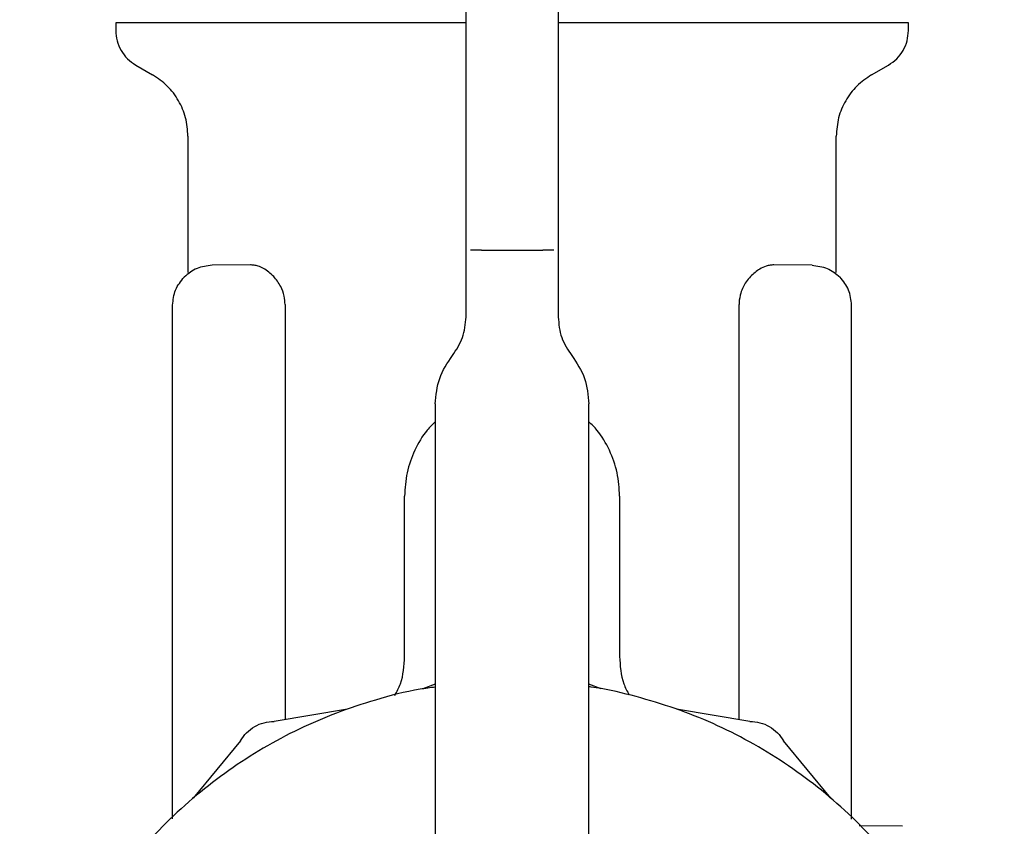
# Model space of a CAD drawing. Units: inches. Extents: x 0.4 to 16.6, y 0.2 to 10.8.
# Drawn here: x 9.4 to 9.5, y 5.6 to 5.6 of the extents above; entities that cross this region are included whole.
import ezdxf

# ---------------------------------------------------------------- set-up
doc = ezdxf.new("R2010")
doc.units = ezdxf.units.IN
doc.header["$MEASUREMENT"] = 0
doc.layers.add('WH', color=7, linetype='Continuous')

msp = doc.modelspace()

# ---------------------------------------------------------------- linework, layer by layer
at = {"layer": 'WH', "linetype": 'Continuous', "lineweight": 25}
for p, q in [((9.440898, 5.62898), (9.440898, 5.628489)), ((9.463339, 5.626324), (9.463339, 5.628937)), ((9.491686, 5.628489), (9.491686, 5.62898)), ((9.469245, 5.627745), (9.469245, 5.625535)), ((9.442178, 5.626273), (9.443261, 5.625647)), ((9.463339, 5.622889), (9.463339, 5.626324)), ((9.489324, 5.625647), (9.490406, 5.626273)), ((9.469245, 5.625535), (9.469245, 5.622889)), ((9.463339, 5.618837), (9.463339, 5.622889)), ((9.469245, 5.622889), (9.469245, 5.618837)), ((9.445524, 5.621726), (9.445524, 5.612989)), ((9.48706, 5.612989), (9.48706, 5.621726)), ((9.463339, 5.614413), (9.463339, 5.618837)), ((9.469245, 5.618837), (9.469245, 5.614413)), ((9.463339, 5.610138), (9.463339, 5.614413)), ((9.464324, 5.614413), (9.468261, 5.614413)), ((9.469245, 5.614413), (9.469245, 5.610138)), ((9.449521, 5.613472), (9.447077, 5.613451)), ((9.485507, 5.613451), (9.483063, 5.613472)), ((9.445634, 5.612989), (9.445596, 5.612963)), ((9.48695, 5.612989), (9.486988, 5.612963)), ((9.469245, 5.61252), (9.469245, 5.612519)), ((9.44454, 5.577996), (9.44454, 5.610892)), ((9.45175, 5.610933), (9.45175, 5.584362)), ((9.480834, 5.58436), (9.480834, 5.610933)), ((9.488044, 5.577991), (9.488044, 5.610892)), ((9.461371, 5.60457), (9.461371, 5.566646)), ((9.471213, 5.566646), (9.471213, 5.60457)), ((9.459402, 5.5884), (9.459402, 5.598665)), ((9.473182, 5.598665), (9.473182, 5.5884)), ((9.461371, 5.586627), (9.460577, 5.586332)), ((9.471995, 5.586332), (9.471213, 5.586623)), ((9.455743, 5.585037), (9.451045, 5.584242)), ((9.481526, 5.584242), (9.476828, 5.585037)), ((9.448891, 5.582999), (9.445854, 5.579328)), ((9.486717, 5.579328), (9.48368, 5.582999)), ((9.491315, 5.577527), (9.488523, 5.577551))]:
    msp.add_line(p, q, dxfattribs=at)
for points, knots in [([(9.463339, 5.628937), (9.463339, 5.629572), (9.463339, 5.63084), (9.463339, 5.631031), (9.463339, 5.631126)], [0, 0, 0, 0, 0.499997, 1, 1, 1, 1]), ([(9.469245, 5.631126), (9.469245, 5.631097), (9.469245, 5.631043), (9.469245, 5.630668), (9.469245, 5.629873), (9.469245, 5.62868), (9.469245, 5.627745)], [0, 0, 0, 0, 0.212888, 0.385802, 0.51866, 1, 1, 1, 1]), ([(9.463352, 5.62898), (9.463027, 5.62898), (9.462377, 5.62898), (9.46141, 5.62898), (9.460129, 5.62898), (9.458549, 5.62898), (9.4567, 5.62898), (9.454908, 5.62898), (9.453471, 5.62898), (9.452362, 5.62898), (9.451551, 5.62898), (9.450762, 5.62898), (9.449996, 5.62898), (9.449008, 5.62898), (9.447835, 5.62898), (9.446539, 5.62898), (9.445557, 5.62898), (9.444834, 5.62898), (9.444325, 5.62898), (9.443848, 5.62898), (9.443405, 5.62898), (9.44286, 5.62898), (9.442384, 5.62898), (9.442031, 5.62898), (9.441709, 5.62898), (9.441442, 5.62898), (9.441152, 5.62898), (9.440958, 5.62898), (9.440895, 5.62898), (9.440899, 5.62898), (9.440899, 5.62898)], [0, 0, 0, 0, 0.026591, 0.0531882, 0.0797801, 0.1329981, 0.1862137, 0.2394322, 0.2926543, 0.3192482, 0.3458415, 0.3724356, 0.3990292, 0.4256214, 0.4788381, 0.5320563, 0.5852766, 0.6118708, 0.6384642, 0.6650588, 0.6916534, 0.718247, 0.7714656, 0.7980583, 0.8113545, 0.8645714, 0.8911657, 0.9443839, 0.9976023, 1, 1, 1, 1]), ([(9.440898, 5.628489), (9.440915, 5.628265), (9.440949, 5.627818), (9.441219, 5.627196), (9.441623, 5.626652), (9.441993, 5.626399), (9.442178, 5.626273)], [0, 0, 0, 0, 0.250013, 0.499995, 0.74998, 1, 1, 1, 1]), ([(9.491685, 5.62898), (9.491685, 5.62898), (9.491684, 5.62898), (9.491654, 5.62898), (9.491594, 5.62898), (9.49151, 5.62898), (9.491359, 5.62898), (9.491049, 5.62898), (9.490529, 5.62898), (9.489975, 5.62898), (9.489525, 5.62898), (9.489183, 5.62898), (9.488819, 5.62898), (9.488191, 5.62898), (9.487497, 5.62898), (9.486551, 5.62898), (9.485528, 5.62898), (9.484185, 5.62898), (9.482735, 5.62898), (9.481186, 5.62898), (9.479821, 5.62898), (9.47869, 5.62898), (9.477823, 5.62898), (9.47694, 5.62898), (9.47604, 5.62898), (9.47482, 5.62898), (9.473262, 5.62898), (9.471828, 5.62898), (9.470703, 5.62898), (9.469997, 5.62898), (9.469449, 5.62898), (9.469226, 5.62898)], [0, 0, 0, 0, 0.010935, 0.037524, 0.064114, 0.077406, 0.103996, 0.157204, 0.210414, 0.263621, 0.290209, 0.303502, 0.330092, 0.356681, 0.40989, 0.436481, 0.489688, 0.542897, 0.596104, 0.649315, 0.702524, 0.729114, 0.755703, 0.782294, 0.808881, 0.835472, 0.888679, 0.941888, 0.955183, 0.981771, 1, 1, 1, 1]), ([(9.490406, 5.626273), (9.490591, 5.626399), (9.490961, 5.626652), (9.491365, 5.627196), (9.491635, 5.627818), (9.491669, 5.628265), (9.491686, 5.628489)], [0, 0, 0, 0, 0.249968, 0.49997, 0.749969, 1, 1, 1, 1]), ([(9.445524, 5.621726), (9.445495, 5.622122), (9.445435, 5.622913), (9.444956, 5.624013), (9.444243, 5.624976), (9.443588, 5.625424), (9.443261, 5.625647)], [0, 0, 0, 0, 0.250037, 0.500023, 0.750013, 1, 1, 1, 1]), ([(9.489324, 5.625647), (9.488996, 5.625424), (9.488341, 5.624977), (9.487628, 5.624012), (9.487149, 5.622913), (9.48709, 5.622122), (9.48706, 5.621726)], [0, 0, 0, 0, 0.250019, 0.499972, 0.74997, 1, 1, 1, 1]), ([(9.464324, 5.614413), (9.464193, 5.614413), (9.463933, 5.614413), (9.463729, 5.614413), (9.463628, 5.614413)], [0, 0, 0, 0, 0.499977, 1, 1, 1, 1]), ([(9.468957, 5.614413), (9.468855, 5.614413), (9.468652, 5.614413), (9.468391, 5.614413), (9.468261, 5.614413)], [0, 0, 0, 0, 0.500023, 1, 1, 1, 1]), ([(9.447077, 5.613451), (9.44674, 5.613413), (9.446067, 5.613338), (9.445544, 5.612908), (9.445282, 5.612693)], [0, 0, 0, 0, 0.500043, 1, 1, 1, 1]), ([(9.451018, 5.612736), (9.450804, 5.612926), (9.45048, 5.613216), (9.45005, 5.613391), (9.449766, 5.613462), (9.449603, 5.613469), (9.449522, 5.613472)], [0, 0, 0, 0, 0.442106, 0.670391, 0.837652, 1, 1, 1, 1]), ([(9.483063, 5.613472), (9.482982, 5.613469), (9.482817, 5.613462), (9.482514, 5.613386), (9.482083, 5.613203), (9.481761, 5.612911), (9.481566, 5.612736)], [0, 0, 0, 0, 0.162626, 0.330577, 0.596741, 1, 1, 1, 1]), ([(9.485507, 5.613451), (9.485844, 5.613413), (9.486517, 5.613338), (9.487041, 5.612908), (9.487302, 5.612693)], [0, 0, 0, 0, 0.500016, 1, 1, 1, 1]), ([(9.44454, 5.610892), (9.444575, 5.611229), (9.444644, 5.611903), (9.445069, 5.61243), (9.445282, 5.612693)], [0, 0, 0, 0, 0.499996, 1, 1, 1, 1]), ([(9.45175, 5.610933), (9.451738, 5.611115), (9.45171, 5.611531), (9.45146, 5.612187), (9.451178, 5.612538), (9.451018, 5.612736)], [0, 0, 0, 0, 0.25317, 0.577414, 1, 1, 1, 1]), ([(9.481566, 5.612736), (9.48147, 5.612623), (9.48122, 5.612331), (9.480941, 5.611763), (9.480839, 5.611231), (9.480835, 5.610978), (9.480834, 5.610933)], [0, 0, 0, 0, 0.251385, 0.648249, 0.937489, 1, 1, 1, 1]), ([(9.488044, 5.610892), (9.488009, 5.611229), (9.48794, 5.611902), (9.487515, 5.61243), (9.487302, 5.612693)], [0, 0, 0, 0, 0.499965, 1, 1, 1, 1]), ([(9.462464, 5.607664), (9.462716, 5.608038), (9.46322, 5.608788), (9.4633, 5.609688), (9.463339, 5.610138)], [0, 0, 0, 0, 0.5000149, 1, 1, 1, 1]), ([(9.469245, 5.610138), (9.469285, 5.609688), (9.469364, 5.608788), (9.469868, 5.608038), (9.47012, 5.607664)], [0, 0, 0, 0, 0.500014, 1, 1, 1, 1]), ([(9.461371, 5.60457), (9.461421, 5.605133), (9.46152, 5.606258), (9.46215, 5.607195), (9.462464, 5.607664)], [0, 0, 0, 0, 0.5, 1, 1, 1, 1]), ([(9.47012, 5.607664), (9.470435, 5.607195), (9.471064, 5.606258), (9.471164, 5.605133), (9.471213, 5.60457)], [0, 0, 0, 0, 0.500017, 1, 1, 1, 1]), ([(9.461371, 5.603427), (9.461192, 5.603254), (9.460649, 5.602729), (9.460022, 5.601618), (9.459497, 5.600184), (9.459434, 5.599171), (9.459402, 5.598665)], [0, 0, 0, 0, 0.140712, 0.427142, 0.713557, 1, 1, 1, 1]), ([(9.473182, 5.598665), (9.47315, 5.599171), (9.473087, 5.600184), (9.472562, 5.601618), (9.471935, 5.602729), (9.471392, 5.603254), (9.471213, 5.603427)], [0, 0, 0, 0, 0.286444, 0.57288, 0.859316, 1, 1, 1, 1]), ([(9.458779, 5.585911), (9.458911, 5.586154), (9.459326, 5.58692), (9.459371, 5.5878), (9.459402, 5.5884)], [0, 0, 0, 0, 0.318022, 1, 1, 1, 1]), ([(9.473182, 5.5884), (9.473212, 5.5878), (9.473257, 5.586931), (9.473665, 5.586175), (9.473791, 5.585941)], [0, 0, 0, 0, 0.69095, 1, 1, 1, 1]), ([(9.461371, 5.586437), (9.461049, 5.586395), (9.459749, 5.586224), (9.456785, 5.585459), (9.453401, 5.584194), (9.449555, 5.58214), (9.445976, 5.579621), (9.442242, 5.575926), (9.439682, 5.572375), (9.437593, 5.56855), (9.436309, 5.565293), (9.435444, 5.561917), (9.435007, 5.559343), (9.434709, 5.555871), (9.43483, 5.552809), (9.435264, 5.549793), (9.435707, 5.547663), (9.436697, 5.544321), (9.438451, 5.540311), (9.440845, 5.536647), (9.443664, 5.533322), (9.446887, 5.53036), (9.450556, 5.527973), (9.454477, 5.526069), (9.457791, 5.52494), (9.461182, 5.524245), (9.463734, 5.523922), (9.465433, 5.523882), (9.466286, 5.523862)], [0, 0, 0, 0, 0.01037, 0.041842, 0.097513, 0.125277, 0.180947, 0.23662, 0.292292, 0.320057, 0.375728, 0.403491, 0.431255, 0.459019, 0.514691, 0.528563, 0.556328, 0.584091, 0.639763, 0.695436, 0.723199, 0.778871, 0.834542, 0.862306, 0.917978, 0.945741, 0.972782, 1, 1, 1, 1]), ([(9.466286, 5.523862), (9.467272, 5.523888), (9.469243, 5.523942), (9.472174, 5.524373), (9.47579, 5.525233), (9.47917, 5.526525), (9.483017, 5.528574), (9.486596, 5.531095), (9.49033, 5.534789), (9.49289, 5.538341), (9.494979, 5.542166), (9.496263, 5.545423), (9.497128, 5.548798), (9.497565, 5.551373), (9.497862, 5.554845), (9.497742, 5.557907), (9.497308, 5.560923), (9.496865, 5.563053), (9.495875, 5.566394), (9.494121, 5.570404), (9.491727, 5.574069), (9.488908, 5.577393), (9.485685, 5.580356), (9.482015, 5.58274), (9.478096, 5.584652), (9.474776, 5.585744), (9.472175, 5.586345), (9.471263, 5.586454), (9.471213, 5.58646)], [0, 0, 0, 0, 0.0314733, 0.0629462, 0.0944185, 0.1500956, 0.1778617, 0.2335409, 0.2892168, 0.3448959, 0.3726617, 0.4283403, 0.4561067, 0.4838727, 0.5116384, 0.5673165, 0.5811914, 0.6089569, 0.6367236, 0.6924021, 0.7480783, 0.7758448, 0.8315221, 0.8872014, 0.914968, 0.9706439, 0.9984118, 1, 1, 1, 1]), ([(9.448891, 5.582999), (9.449013, 5.58318), (9.449257, 5.583541), (9.449787, 5.583934), (9.450393, 5.584197), (9.450828, 5.584227), (9.451045, 5.584242)], [0, 0, 0, 0, 0.249992, 0.499988, 0.75003, 1, 1, 1, 1]), ([(9.481526, 5.584242), (9.481744, 5.584227), (9.482179, 5.584196), (9.482784, 5.583934), (9.483315, 5.583541), (9.483558, 5.58318), (9.48368, 5.582999)], [0, 0, 0, 0, 0.250053, 0.49996, 0.749954, 1, 1, 1, 1])]:
    msp.add_open_spline(points, degree=3, knots=knots, dxfattribs=at)

doc.saveas('drawing.dxf')
